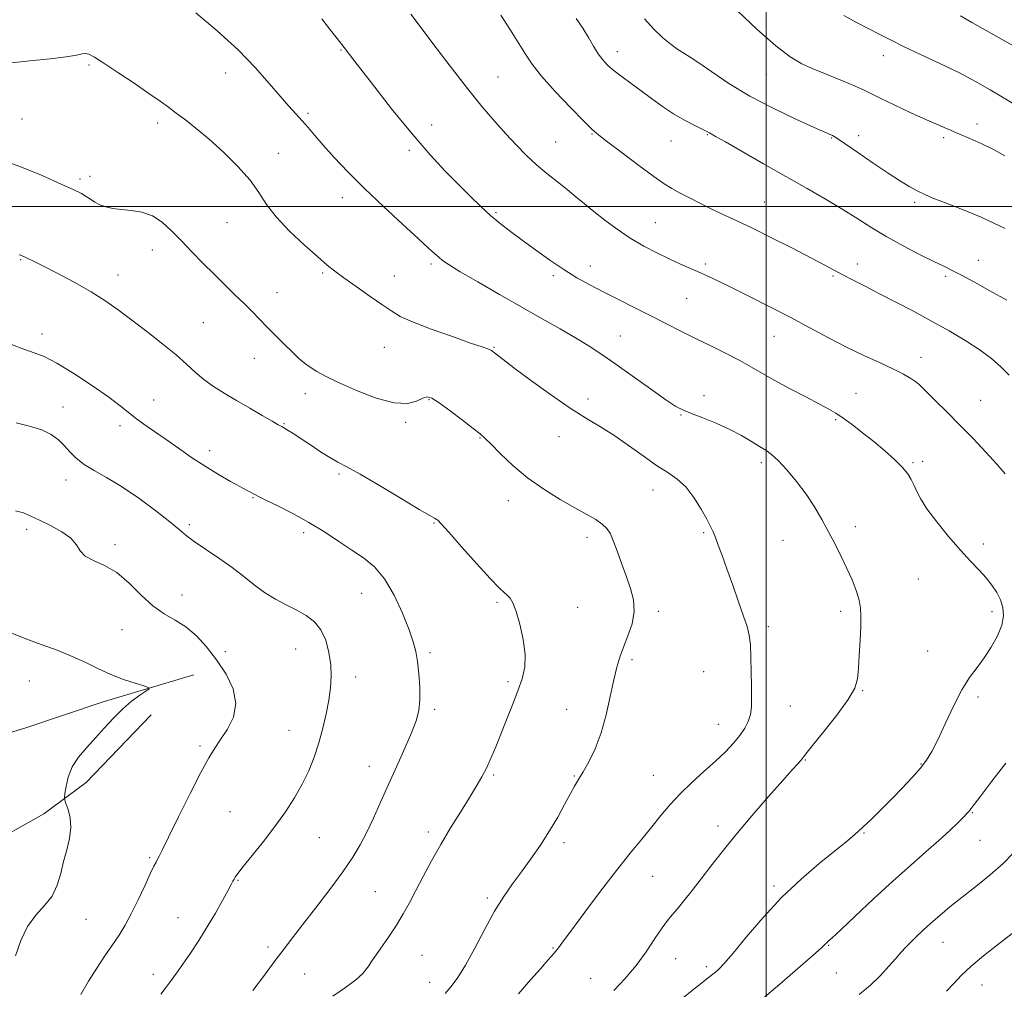
# Model space of a CAD drawing. Extents: x 2122300 to 2125200, y 289800 to 292700.
# Drawn here: x 2122783 to 2123069, y 291772 to 292054 of the extents above; entities that cross this region are included whole.
import ezdxf

# ---------------------------------------------------------------- set-up
doc = ezdxf.new("R2010")
doc.units = 0
doc.header["$MEASUREMENT"] = 0
for name, color, linetype, lineweight in [('BREAKLINE DTM HARD', 7, 'Continuous', 0), ('CONTOUR INDEX', 41, 'Continuous', 13), ('CONTOUR INTERMEDIATE', 44, 'Continuous', 0), ('GRID LINE', 7, 'Continuous', 0), ('SPOT ELEVATION DTM', 2, 'Continuous', 13)]:
    doc.layers.add(name, color=color, linetype=linetype, lineweight=lineweight)

msp = doc.modelspace()

# ---------------------------------------------------------------- linework, layer by layer
at = {"layer": 'BREAKLINE DTM HARD'}
for points in [[(2122833.3, 291863.65, 1006.59), (2122806.97, 291855.79, 1005.35), (2122784.75, 291848.34, 1004.16), (2122765.83, 291842.55, 1002.76), (2122746.09, 291834.28, 1002.1), (2122725.51, 291830.13, 1001.11), (2122710.29, 291823.52, 1000.13), (2122694.25, 291819.79, 998.85), (2122687.25, 291819.78, 997.66), (2122674.08, 291819.35, 997.49), (2122655.57, 291811.09, 996.38), (2122648.99, 291808.19, 995.85), (2122641.59, 291804.06, 995.06), (2122630.08, 291796.64, 994.57), (2122619.79, 291794.56, 993.7), (2122613.62, 291790.02, 993.13), (2122607.05, 291781.78, 992.8), (2122598.42, 291772.71, 992.14), (2122593.9, 291766.94, 992.14)], [(2122820.92, 291852.09, 1007), (2122802.02, 291832.3, 1006.79), (2122789.69, 291823.23, 1005.27), (2122772.01, 291813.32, 1003.79), (2122748.56, 291807.52, 1004.32), (2122731.27, 291806.26, 1003.95), (2122711.11, 291804.99, 1003.05), (2122700.82, 291803.33, 1002.47), (2122693.42, 291798.37, 1001.9), (2122689.32, 291788.49, 1001.77), (2122688.52, 291772.85, 1002.8), (2122689.79, 291753.51, 1003.38), (2122686.98, 291713.58, 1005.19), (2122685.43, 291653.89, 1008.73), (2122684.7, 291597.09, 1010.13), (2122683.14, 291543.59, 1013.59), (2122683.25, 291476.91, 1018.44), (2122678.42, 291414.34, 1024.08), (2122679.34, 291354.25, 1029.51), (2122676.14, 291294.57, 1032.23), (2122677.46, 291241.89, 1030.13), (2122675.44, 291219.24, 1028.57)]]:
    msp.add_polyline3d(points, dxfattribs=at)
at = {"layer": 'CONTOUR INDEX', "flags": 128}
for points, elevation in [([(2122833.909, 292056.396), (2122840.108, 292051.132), (2122846.197, 292045.602), (2122851.249, 292040.432), (2122855.249, 292035.885), (2122858.416, 292032.131), (2122860.957, 292029.254), (2122863.056, 292026.997), (2122864.886, 292025.019), (2122866.642, 292022.996), (2122868.592, 292020.684), (2122871.023, 292017.857), (2122874.182, 292014.338), (2122878.151, 292010.136), (2122882.97, 292005.311), (2122888.522, 292000.032), (2122894.055, 291994.922), (2122898.657, 291990.715), (2122901.671, 291987.936), (2122903.453, 291986.281), (2122904.61, 291985.237), (2122905.77, 291984.305), (2122907.626, 291983.05), (2122910.889, 291981.054), (2122915.996, 291978.055), (2122922.281, 291974.428), (2122928.802, 291970.708), (2122934.768, 291967.335), (2122939.992, 291964.377), (2122944.435, 291961.807), (2122948.18, 291959.532), (2122951.782, 291957.18), (2122955.915, 291954.311), (2122960.974, 291950.692), (2122966.237, 291946.916), (2122970.702, 291943.782), (2122973.7, 291941.849), (2122975.891, 291940.725), (2122978.265, 291939.781), (2122981.552, 291938.512), (2122985.44, 291936.925), (2122989.355, 291935.152), (2122992.816, 291933.333), (2122995.719, 291931.623), (2122998.053, 291930.183), (2122999.879, 291929.065), (2123001.548, 291927.87), (2123003.485, 291926.094), (2123005.981, 291923.378), (2123008.801, 291919.967), (2123011.574, 291916.253), (2123014.016, 291912.562), (2123016.164, 291908.929), (2123018.138, 291905.323), (2123020.032, 291901.724), (2123021.829, 291898.159), (2123023.488, 291894.669), (2123024.958, 291891.311), (2123026.16, 291888.2), (2123027.007, 291885.466), (2123027.446, 291883.127), (2123027.562, 291880.735), (2123027.474, 291877.732), (2123027.289, 291873.782), (2123027.059, 291869.45), (2123026.829, 291865.525), (2123026.537, 291862.514), (2123025.724, 291859.799), (2123023.827, 291856.477), (2123020.559, 291851.99), (2123016.742, 291847.15), (2123013.47, 291843.111), (2123011.549, 291840.711), (2123010.617, 291839.519), (2123010.021, 291838.786), (2123009.147, 291837.805), (2123007.539, 291836.024), (2123004.779, 291832.932), (2123000.661, 291828.256), (2122995.815, 291822.667), (2122991.085, 291817.075), (2122987.129, 291812.201), (2122983.861, 291808.013), (2122981.011, 291804.288), (2122978.377, 291800.874), (2122976.021, 291797.886), (2122974.072, 291795.509), (2122972.576, 291793.785), (2122971.235, 291792.186), (2122969.669, 291790.044), (2122967.582, 291786.89), (2122965.011, 291783.049), (2122962.079, 291779.047), (2122958.907, 291775.299), (2122955.6, 291771.781)], 1020), ([(2122964.523, 292054.712), (2122967.27, 292051.683), (2122969.884, 292049.182), (2122972.252, 292047.226), (2122974.273, 292045.77), (2122975.959, 292044.689), (2122977.791, 292043.55), (2122980.362, 292041.838), (2122984.146, 292039.192), (2122989.128, 292035.849), (2122995.172, 292032.198), (2123001.979, 292028.619), (2123008.593, 292025.461), (2123013.896, 292023.066), (2123017.084, 292021.657), (2123018.616, 292020.989), (2123019.263, 292020.701), (2123019.774, 292020.421), (2123020.799, 292019.746), (2123022.963, 292018.264), (2123026.631, 292015.743), (2123031.127, 292012.672), (2123035.516, 292009.724), (2123039.06, 292007.427), (2123041.824, 292005.745), (2123044.07, 292004.499), (2123046.116, 292003.497), (2123048.508, 292002.487), (2123051.849, 292001.201), (2123056.591, 291999.396), (2123062.596, 291996.922), (2123069.576, 291993.652)], 1030), ([(2122781.625, 291937.034), (2122785.487, 291936.117), (2122789.06, 291934.979), (2122791.809, 291933.647), (2122793.88, 291932.135), (2122795.59, 291930.456), (2122797.244, 291928.637), (2122799.095, 291926.761), (2122801.382, 291924.927), (2122804.31, 291923.154), (2122807.942, 291921.149), (2122812.305, 291918.541), (2122817.288, 291915.139), (2122822.228, 291911.471), (2122826.323, 291908.246), (2122829.066, 291905.958), (2122831.117, 291904.236), (2122833.43, 291902.494), (2122836.699, 291900.283), (2122840.574, 291897.702), (2122844.442, 291894.986), (2122847.841, 291892.346), (2122850.903, 291889.884), (2122853.908, 291887.674), (2122857.061, 291885.763), (2122860.255, 291884.08), (2122863.308, 291882.526), (2122866.056, 291880.969), (2122868.417, 291879.156), (2122870.325, 291876.804), (2122871.735, 291873.738), (2122872.675, 291870.225), (2122873.188, 291866.641), (2122873.32, 291863.255), (2122873.114, 291859.909), (2122872.613, 291856.337), (2122871.855, 291852.357), (2122870.874, 291848.119), (2122869.701, 291843.857), (2122868.349, 291839.752), (2122866.765, 291835.771), (2122864.88, 291831.83), (2122862.634, 291827.846), (2122859.998, 291823.76), (2122856.954, 291819.516), (2122853.576, 291815.155), (2122850.313, 291811.107), (2122847.708, 291807.896), (2122846.147, 291805.887), (2122845.388, 291804.795), (2122845.034, 291804.174), (2122844.716, 291803.584), (2122844.182, 291802.602), (2122843.21, 291800.816), (2122841.643, 291797.95), (2122839.592, 291794.296), (2122837.234, 291790.287), (2122834.747, 291786.319), (2122832.316, 291782.634), (2122830.125, 291779.438), (2122828.303, 291776.859), (2122826.742, 291774.716), (2122825.278, 291772.752), (2122823.745, 291770.709)], 1010)]:
    msp.add_lwpolyline(points, dxfattribs=dict(at, elevation=elevation))
at = {"layer": 'CONTOUR INTERMEDIATE', "flags": 128}
for points, elevation in [([(2122896.479, 292056.072), (2122898.902, 292052.846), (2122902.944, 292047.462), (2122907.938, 292040.879), (2122912.966, 292034.406), (2122917.296, 292029.074), (2122920.965, 292024.791), (2122924.2, 292021.186), (2122927.208, 292017.942), (2122930.13, 292014.959), (2122933.085, 292012.192), (2122936.144, 292009.603), (2122939.181, 292007.188), (2122942.021, 292004.949), (2122944.567, 292002.86), (2122947.047, 292000.781), (2122949.772, 291998.54), (2122952.972, 291996.031), (2122956.566, 291993.394), (2122960.392, 291990.836), (2122964.294, 291988.526), (2122968.12, 291986.498), (2122971.722, 291984.752), (2122974.987, 291983.274), (2122977.935, 291981.994), (2122980.621, 291980.83), (2122983.185, 291979.67), (2122986.093, 291978.286), (2122989.896, 291976.419), (2122994.948, 291973.903), (2123000.824, 291970.926), (2123006.903, 291967.768), (2123012.681, 291964.674), (2123018.133, 291961.752), (2123023.35, 291959.076), (2123028.365, 291956.701), (2123032.965, 291954.619), (2123036.877, 291952.803), (2123039.893, 291951.239), (2123042.069, 291949.948), (2123043.526, 291948.96), (2123044.461, 291948.225), (2123045.374, 291947.358), (2123046.841, 291945.893), (2123049.289, 291943.482), (2123052.543, 291940.267), (2123056.281, 291936.507), (2123060.177, 291932.482), (2123063.891, 291928.539), (2123067.085, 291925.045), (2123069.556, 291922.205)], 1024), ([(2122922.744, 292055.745), (2122925.499, 292051.342), (2122927.99, 292047.466), (2122929.914, 292044.351), (2122931.845, 292041.439), (2122934.574, 292037.973), (2122938.571, 292033.5), (2122943.041, 292028.776), (2122946.868, 292024.863), (2122949.329, 292022.459), (2122951.262, 292020.812), (2122953.897, 292018.808), (2122958.055, 292015.676), (2122962.927, 292012.018), (2122967.295, 292008.778), (2122970.292, 292006.643), (2122972.457, 292005.267), (2122974.678, 292004.045), (2122977.62, 292002.513), (2122981.061, 292000.773), (2122984.554, 291999.069), (2122987.836, 291997.54), (2122991.373, 291995.906), (2122995.816, 291993.785), (2123001.514, 291990.957), (2123007.621, 291987.857), (2123012.993, 291985.084), (2123016.813, 291983.073), (2123019.58, 291981.587), (2123022.121, 291980.228), (2123025.127, 291978.66), (2123028.733, 291976.804), (2123032.938, 291974.65), (2123037.702, 291972.199), (2123042.834, 291969.52), (2123048.106, 291966.696), (2123053.281, 291963.812), (2123058.086, 291960.965), (2123062.237, 291958.256), (2123065.552, 291955.748), (2123068.259, 291953.356), (2123070.685, 291950.962)], 1026), ([(2122991.589, 292056.974), (2122997.346, 292051.587), (2123002.788, 292046.769), (2123006.955, 292043.558), (2123010.342, 292041.557), (2123013.81, 292040.009), (2123017.944, 292038.327), (2123022.223, 292036.607), (2123025.848, 292035.111), (2123028.33, 292033.992), (2123030.414, 292032.951), (2123033.151, 292031.577), (2123037.254, 292029.604), (2123042.081, 292027.344), (2123046.65, 292025.256), (2123050.24, 292023.672), (2123053.171, 292022.427), (2123056.025, 292021.232), (2123059.242, 292019.853), (2123062.71, 292018.287), (2123066.176, 292016.588), (2123069.423, 292014.82)], 1032), ([(2123022.564, 292055.667), (2123026.458, 292053.489), (2123030, 292051.706), (2123033.063, 292050.124), (2123036.159, 292048.513), (2123039.959, 292046.63), (2123044.902, 292044.311), (2123050.503, 292041.697), (2123056.043, 292039.003), (2123060.939, 292036.418), (2123065.148, 292034.018), (2123068.76, 292031.852), (2123071.946, 292029.912)], 1034), ([(2123056.552, 292055.527), (2123059.832, 292053.644), (2123064.025, 292051.274), (2123068.499, 292048.751), (2123072.468, 292046.486)], 1036), ([(2122870.602, 292054.622), (2122873.154, 292051.392), (2122875.056, 292048.943), (2122877.073, 292046.309), (2122880.175, 292042.259), (2122885.006, 292036.002), (2122890.903, 292028.503), (2122896.88, 292021.165), (2122902.137, 292015.099), (2122906.624, 292010.256), (2122910.482, 292006.297), (2122913.853, 292002.922), (2122916.883, 291999.996), (2122919.725, 291997.423), (2122922.536, 291995.086), (2122925.521, 291992.775), (2122928.892, 291990.26), (2122932.773, 291987.401), (2122936.928, 291984.426), (2122941.032, 291981.655), (2122944.867, 291979.309), (2122948.641, 291977.224), (2122952.669, 291975.138), (2122957.161, 291972.857), (2122961.898, 291970.462), (2122966.556, 291968.102), (2122970.907, 291965.887), (2122975.095, 291963.761), (2122979.364, 291961.632), (2122983.851, 291959.437), (2122988.289, 291957.252), (2122992.306, 291955.187), (2122995.696, 291953.296), (2122998.897, 291951.423), (2123002.51, 291949.357), (2123006.899, 291946.983), (2123011.483, 291944.579), (2123015.444, 291942.519), (2123018.218, 291941.038), (2123020.274, 291939.828), (2123022.335, 291938.441), (2123024.957, 291936.534), (2123028.035, 291934.188), (2123031.297, 291931.583), (2123034.477, 291928.903), (2123037.329, 291926.332), (2123039.615, 291924.052), (2123041.181, 291922.18), (2123042.209, 291920.567), (2123042.963, 291918.996), (2123043.729, 291917.241), (2123044.87, 291915.024), (2123046.766, 291912.055), (2123049.641, 291908.202), (2123053.079, 291903.963), (2123056.508, 291899.992), (2123059.464, 291896.786), (2123061.925, 291894.206), (2123063.981, 291891.959), (2123065.705, 291889.793), (2123067.106, 291887.641), (2123068.174, 291885.481), (2123068.877, 291883.271), (2123069.069, 291880.879), (2123068.582, 291878.157), (2123067.323, 291875.032), (2123065.51, 291871.748), (2123063.439, 291868.626), (2123061.342, 291865.835), (2123059.2, 291862.921), (2123056.928, 291859.276), (2123054.497, 291854.55), (2123052.092, 291849.417), (2123049.956, 291844.812), (2123048.227, 291841.405), (2123046.633, 291838.828), (2123044.8, 291836.45), (2123042.448, 291833.773), (2123039.681, 291830.825), (2123036.696, 291827.764), (2123033.682, 291824.746), (2123030.784, 291821.908), (2123028.137, 291819.387), (2123025.757, 291817.216), (2123023.192, 291815.018), (2123019.871, 291812.318), (2123015.4, 291808.731), (2123010.106, 291804.248), (2123004.49, 291798.95), (2122999.04, 291793.055), (2122994.182, 291787.317), (2122990.323, 291782.625), (2122987.738, 291779.627), (2122986.171, 291777.996), (2122985.23, 291777.164), (2122984.451, 291776.544), (2122983.071, 291775.465), (2122980.255, 291773.24), (2122975.549, 291769.488)], 1022), ([(2122944.673, 292054.785), (2122946.593, 292051.948), (2122948.248, 292049.215), (2122949.683, 292046.709), (2122951.014, 292044.522), (2122952.361, 292042.699), (2122953.876, 292041.09), (2122955.716, 292039.495), (2122957.993, 292037.748), (2122960.642, 292035.817), (2122963.552, 292033.705), (2122966.621, 292031.44), (2122969.789, 292029.162), (2122973.003, 292027.034), (2122976.163, 292025.2), (2122978.989, 292023.727), (2122981.155, 292022.657), (2122982.446, 292022.002), (2122983.098, 292021.646), (2122983.463, 292021.436), (2122983.954, 292021.173), (2122985.252, 292020.459), (2122988.099, 292018.847), (2122992.957, 292016.061), (2122999.151, 292012.501), (2123005.724, 292008.74), (2123011.872, 292005.245), (2123017.411, 292002.067), (2123022.312, 291999.155), (2123026.627, 291996.445), (2123030.722, 291993.839), (2123035.044, 291991.23), (2123039.851, 291988.574), (2123044.642, 291986.089), (2123048.725, 291984.054), (2123051.67, 291982.624), (2123054.084, 291981.44), (2123056.834, 291980.014), (2123060.574, 291977.983), (2123065.111, 291975.469), (2123070.037, 291972.718)], 1028), ([(2122779.362, 292041.778), (2122785.583, 292042.427), (2122791.455, 292043.035), (2122796.159, 292043.603), (2122799.123, 292044.112), (2122800.772, 292044.481), (2122801.779, 292044.609), (2122802.793, 292044.371), (2122804.38, 292043.524), (2122807.084, 292041.798), (2122811.186, 292039.082), (2122815.924, 292035.899), (2122820.274, 292032.933), (2122823.487, 292030.684), (2122825.918, 292028.919), (2122828.199, 292027.224), (2122830.86, 292025.23), (2122834.037, 292022.747), (2122837.761, 292019.631), (2122841.961, 292015.834), (2122846.142, 292011.705), (2122849.701, 292007.688), (2122852.283, 292004.09), (2122854.522, 292000.658), (2122857.295, 291996.999), (2122861.179, 291992.892), (2122865.527, 291988.802), (2122869.391, 291985.364), (2122872.132, 291982.99), (2122874.357, 291981.193), (2122876.985, 291979.264), (2122880.631, 291976.705), (2122884.706, 291973.876), (2122888.319, 291971.349), (2122890.931, 291969.517), (2122893.414, 291968.053), (2122896.991, 291966.45), (2122902.419, 291964.37), (2122908.589, 291962.147), (2122913.924, 291960.281), (2122917.236, 291959.145), (2122918.878, 291958.588), (2122919.595, 291958.331), (2122920.027, 291958.128), (2122920.418, 291957.863), (2122920.912, 291957.457), (2122921.727, 291956.773), (2122923.388, 291955.454), (2122926.496, 291953.087), (2122931.367, 291949.473), (2122937.193, 291945.271), (2122942.886, 291941.356), (2122947.628, 291938.354), (2122951.7, 291935.912), (2122955.655, 291933.431), (2122959.89, 291930.49), (2122964.163, 291927.403), (2122968.077, 291924.659), (2122971.338, 291922.567), (2122974.081, 291920.692), (2122976.543, 291918.415), (2122978.892, 291915.34), (2122980.999, 291911.956), (2122982.661, 291908.979), (2122983.759, 291906.903), (2122984.501, 291905.343), (2122985.175, 291903.694), (2122986.028, 291901.439), (2122987.138, 291898.408), (2122988.54, 291894.517), (2122990.214, 291889.828), (2122991.93, 291884.987), (2122993.402, 291880.787), (2122994.414, 291877.743), (2122995.024, 291875.259), (2122995.36, 291872.46), (2122995.537, 291868.731), (2122995.624, 291864.496), (2122995.675, 291860.44), (2122995.718, 291857.097), (2122995.659, 291854.4), (2122995.374, 291852.133), (2122994.756, 291850.092), (2122993.751, 291848.12), (2122992.324, 291846.07), (2122990.44, 291843.817), (2122988.071, 291841.317), (2122985.193, 291838.546), (2122981.842, 291835.507), (2122978.308, 291832.305), (2122974.942, 291829.07), (2122971.994, 291825.896), (2122969.311, 291822.713), (2122966.637, 291819.415), (2122963.728, 291815.855), (2122960.38, 291811.734), (2122956.4, 291806.716), (2122951.764, 291800.708), (2122947.133, 291794.592), (2122943.337, 291789.496), (2122940.945, 291786.214), (2122939.483, 291784.21), (2122938.213, 291782.614), (2122936.517, 291780.679), (2122934.242, 291778.143), (2122931.353, 291774.866), (2122927.895, 291770.838)], 1018), ([(2122776.612, 292013.819), (2122782.679, 292011.724), (2122789.151, 292009.051), (2122794.722, 292006.574), (2122798.419, 292004.879), (2122800.618, 292003.797), (2122802.027, 292002.974), (2122803.258, 292002.126), (2122804.53, 292001.273), (2122805.964, 292000.505), (2122807.671, 291999.895), (2122809.727, 291999.44), (2122812.198, 291999.116), (2122815.097, 291998.846), (2122818.214, 291998.351), (2122821.289, 291997.299), (2122824.134, 291995.45), (2122826.872, 291992.938), (2122829.702, 291989.991), (2122832.769, 291986.819), (2122835.991, 291983.558), (2122839.234, 291980.328), (2122842.37, 291977.239), (2122845.304, 291974.36), (2122847.949, 291971.752), (2122850.271, 291969.429), (2122852.44, 291967.23), (2122854.679, 291964.944), (2122857.131, 291962.445), (2122859.628, 291959.929), (2122861.919, 291957.676), (2122863.835, 291955.888), (2122865.517, 291954.468), (2122867.182, 291953.244), (2122869.096, 291952.036), (2122871.699, 291950.63), (2122875.478, 291948.803), (2122880.659, 291946.489), (2122886.416, 291944.256), (2122891.663, 291942.832), (2122895.552, 291942.705), (2122898.2, 291943.41), (2122899.964, 291944.246), (2122901.244, 291944.595), (2122902.622, 291944.187), (2122904.725, 291942.836), (2122907.92, 291940.51), (2122911.543, 291937.785), (2122914.672, 291935.392), (2122916.68, 291933.814), (2122918.124, 291932.54), (2122919.859, 291930.813), (2122922.558, 291928.089), (2122926.176, 291924.665), (2122930.491, 291921.053), (2122935.236, 291917.694), (2122939.984, 291914.744), (2122944.269, 291912.295), (2122947.717, 291910.387), (2122950.342, 291908.882), (2122952.253, 291907.597), (2122953.587, 291906.321), (2122954.595, 291904.748), (2122955.555, 291902.545), (2122956.684, 291899.505), (2122957.951, 291895.933), (2122959.262, 291892.257), (2122960.489, 291888.806), (2122961.358, 291885.49), (2122961.561, 291882.119), (2122960.914, 291878.576), (2122959.724, 291875.043), (2122958.421, 291871.773), (2122957.34, 291868.88), (2122956.435, 291865.895), (2122955.561, 291862.208), (2122954.586, 291857.429), (2122953.416, 291852.044), (2122951.964, 291846.763), (2122950.206, 291842.175), (2122948.352, 291838.403), (2122946.673, 291835.453), (2122945.346, 291833.233), (2122944.183, 291831.268), (2122942.902, 291828.985), (2122941.273, 291825.951), (2122939.268, 291822.292), (2122936.911, 291818.272), (2122934.252, 291814.141), (2122931.45, 291810.089), (2122928.693, 291806.294), (2122926.105, 291802.809), (2122923.571, 291799.205), (2122920.912, 291794.93), (2122918.026, 291789.676), (2122915.109, 291784.119), (2122912.435, 291779.178), (2122910.197, 291775.537), (2122908.277, 291772.947), (2122906.476, 291770.922)], 1016), ([(2122782.52, 291985.97), (2122782.918, 291985.876), (2122783.395, 291985.688), (2122784.033, 291985.393), (2122784.974, 291984.938), (2122786.607, 291984.128), (2122789.381, 291982.732), (2122793.536, 291980.608), (2122798.479, 291977.985), (2122803.409, 291975.183), (2122807.733, 291972.44), (2122811.676, 291969.661), (2122815.671, 291966.672), (2122819.999, 291963.375), (2122824.331, 291959.992), (2122828.186, 291956.823), (2122831.237, 291954.096), (2122833.776, 291951.748), (2122836.249, 291949.644), (2122839.028, 291947.654), (2122842.194, 291945.664), (2122845.749, 291943.565), (2122849.601, 291941.321), (2122853.269, 291939.193), (2122856.173, 291937.516), (2122857.926, 291936.511), (2122858.914, 291935.948), (2122859.711, 291935.484), (2122860.815, 291934.818), (2122862.397, 291933.825), (2122864.552, 291932.424), (2122867.283, 291930.606), (2122870.235, 291928.659), (2122872.964, 291926.945), (2122875.261, 291925.651), (2122877.857, 291924.268), (2122881.718, 291922.113), (2122887.38, 291918.787), (2122893.663, 291915.03), (2122898.958, 291911.865), (2122902.066, 291910.054), (2122903.433, 291909.304), (2122903.918, 291909.057), (2122904.337, 291908.737), (2122905.345, 291907.683), (2122907.553, 291905.212), (2122911.283, 291900.984), (2122915.683, 291896.021), (2122919.61, 291891.688), (2122922.197, 291889.005), (2122923.687, 291887.622), (2122924.6, 291886.843), (2122925.384, 291886.008), (2122926.202, 291884.606), (2122927.147, 291882.16), (2122928.24, 291878.408), (2122929.228, 291873.942), (2122929.789, 291869.571), (2122929.674, 291865.874), (2122928.936, 291862.535), (2122927.705, 291859.007), (2122926.12, 291854.914), (2122924.383, 291850.548), (2122922.706, 291846.37), (2122921.245, 291842.735), (2122919.929, 291839.581), (2122918.628, 291836.742), (2122917.212, 291834.026), (2122915.54, 291831.143), (2122913.469, 291827.778), (2122910.925, 291823.715), (2122908.091, 291819.136), (2122905.221, 291814.323), (2122902.529, 291809.542), (2122900.091, 291805.001), (2122897.945, 291800.893), (2122896.08, 291797.327), (2122894.285, 291794.065), (2122892.295, 291790.786), (2122889.957, 291787.288), (2122887.553, 291783.846), (2122885.475, 291780.856), (2122883.942, 291778.578), (2122882.49, 291776.723), (2122880.482, 291774.865), (2122877.47, 291772.666), (2122873.751, 291770.141)], 1014), ([(2122780.205, 291959.868), (2122783.876, 291958.464), (2122786.856, 291957.447), (2122789.74, 291956.333), (2122793.396, 291954.469), (2122798.355, 291951.448), (2122803.801, 291947.848), (2122808.586, 291944.497), (2122811.883, 291942.008), (2122814.174, 291940.153), (2122816.265, 291938.488), (2122818.809, 291936.646), (2122821.839, 291934.554), (2122825.232, 291932.212), (2122828.874, 291929.647), (2122832.684, 291926.991), (2122836.589, 291924.403), (2122840.469, 291922.032), (2122844.017, 291920.004), (2122846.879, 291918.436), (2122848.808, 291917.397), (2122849.985, 291916.77), (2122850.703, 291916.386), (2122851.299, 291916.063), (2122852.314, 291915.54), (2122854.337, 291914.541), (2122857.752, 291912.867), (2122862.131, 291910.637), (2122866.84, 291908.047), (2122871.347, 291905.292), (2122875.52, 291902.555), (2122879.328, 291900.016), (2122882.761, 291897.717), (2122885.896, 291895.149), (2122888.83, 291891.665), (2122891.607, 291886.898), (2122894.064, 291881.608), (2122895.986, 291876.835), (2122897.233, 291873.307), (2122897.971, 291870.508), (2122898.445, 291867.612), (2122898.839, 291864.027), (2122899.104, 291860.095), (2122899.137, 291856.395), (2122898.83, 291853.295), (2122898.066, 291850.332), (2122896.729, 291846.832), (2122894.771, 291842.322), (2122892.422, 291837.123), (2122889.984, 291831.755), (2122887.702, 291826.664), (2122885.601, 291822.007), (2122883.65, 291817.865), (2122881.758, 291814.21), (2122879.575, 291810.567), (2122876.692, 291806.349), (2122872.89, 291801.211), (2122868.719, 291795.767), (2122864.923, 291790.87), (2122862.017, 291787.097), (2122859.602, 291783.91), (2122857.049, 291780.497), (2122853.911, 291776.295), (2122850.463, 291771.745)], 1012), ([(2122781.43, 291911.426), (2122783.726, 291910.82), (2122785.883, 291909.912), (2122788.399, 291908.682), (2122791.567, 291907.129), (2122794.861, 291905.344), (2122797.545, 291903.44), (2122799.149, 291901.533), (2122800.251, 291899.748), (2122801.692, 291898.214), (2122804.108, 291896.949), (2122807.301, 291895.539), (2122810.87, 291893.463), (2122814.472, 291890.412), (2122818.006, 291886.929), (2122821.434, 291883.769), (2122824.729, 291881.463), (2122827.913, 291879.628), (2122831.019, 291877.654), (2122834.072, 291875.053), (2122837.063, 291871.818), (2122839.975, 291868.066), (2122842.698, 291863.931), (2122844.76, 291859.625), (2122845.596, 291855.381), (2122844.865, 291851.412), (2122843.112, 291847.864), (2122841.105, 291844.864), (2122839.397, 291842.349), (2122837.674, 291839.496), (2122835.408, 291835.289), (2122832.29, 291829.161), (2122828.888, 291822.332), (2122825.987, 291816.468), (2122824.175, 291812.816), (2122823.233, 291810.945), (2122822.744, 291810.005), (2122822.319, 291809.2), (2122821.701, 291807.956), (2122820.661, 291805.756), (2122819.059, 291802.299), (2122817.113, 291798.161), (2122815.129, 291794.138), (2122813.326, 291790.815), (2122811.576, 291787.946), (2122809.666, 291785.076), (2122807.452, 291781.846), (2122805.063, 291778.282), (2122802.697, 291774.504), (2122800.476, 291770.616)], 1008), ([(2122780.332, 291875.835), (2122784.437, 291874.185), (2122788.912, 291872.524), (2122793.503, 291870.827), (2122797.897, 291869.066), (2122801.872, 291867.236), (2122805.565, 291865.431), (2122809.202, 291863.77), (2122812.891, 291862.359), (2122816.255, 291861.252), (2122818.801, 291860.488), (2122820.137, 291860.047), (2122820.289, 291859.656), (2122819.388, 291858.981), (2122817.597, 291857.753), (2122815.212, 291855.981), (2122812.562, 291853.738), (2122809.916, 291851.114), (2122807.307, 291848.267), (2122804.707, 291845.366), (2122802.134, 291842.541), (2122799.796, 291839.742), (2122797.946, 291836.874), (2122796.763, 291833.927), (2122796.12, 291831.225), (2122795.815, 291829.175), (2122795.69, 291828.007), (2122795.765, 291827.248), (2122796.104, 291826.246), (2122796.704, 291824.496), (2122797.287, 291822.076), (2122797.509, 291819.21), (2122797.132, 291816.089), (2122796.339, 291812.786), (2122795.421, 291809.344), (2122794.567, 291805.83), (2122793.555, 291802.411), (2122792.058, 291799.279), (2122789.883, 291796.511), (2122787.354, 291793.726), (2122784.925, 291790.426), (2122782.955, 291786.309), (2122781.423, 291781.851)], 1006), ([(2123069.717, 291837.995), (2123065.706, 291832.745), (2123062.446, 291828.466), (2123060.531, 291825.924), (2123059.658, 291824.741), (2123059.299, 291824.253), (2123058.976, 291823.868), (2123058.415, 291823.277), (2123057.392, 291822.245), (2123055.719, 291820.582), (2123053.346, 291818.304), (2123050.258, 291815.474), (2123046.451, 291812.133), (2123041.958, 291808.218), (2123036.822, 291803.645), (2123031.224, 291798.488), (2123025.889, 291793.473), (2123021.675, 291789.486), (2123019.193, 291787.159), (2123018.047, 291786.107), (2123017.594, 291785.689), (2123017.172, 291785.271), (2123016.069, 291784.239), (2123013.557, 291781.987), (2123009.225, 291778.186), (2123003.94, 291773.628), (2122998.883, 291769.385)], 1024), ([(2123071.967, 291811.908), (2123068.98, 291808.767), (2123065.215, 291805.447), (2123061.033, 291802.09), (2123056.975, 291798.924), (2123053.47, 291796.125), (2123050.501, 291793.657), (2123047.941, 291791.436), (2123045.684, 291789.394), (2123043.715, 291787.539), (2123042.042, 291785.898), (2123040.627, 291784.447), (2123039.262, 291782.958), (2123037.693, 291781.15), (2123035.708, 291778.829), (2123033.261, 291776.152), (2123030.348, 291773.36), (2123026.99, 291770.64)], 1026), ([(2123071.579, 291788.379), (2123067.341, 291785.085), (2123063.222, 291781.875), (2123059.63, 291778.891), (2123056.836, 291776.232), (2123054.574, 291773.827), (2123052.446, 291771.568)], 1028)]:
    msp.add_lwpolyline(points, dxfattribs=dict(at, elevation=elevation))
at = {"layer": 'GRID LINE', "flags": 128}
for points in [[(2123000, 290000), (2123000, 292500)], [(2125000, 292000), (2122500, 292000)]]:
    msp.add_lwpolyline(points, dxfattribs=at)
at = {"layer": 'SPOT ELEVATION DTM'}
for p in [(2122876.21, 292045.62, 1021.9), (2122956.64, 292045.09, 1028.6), (2123034.04, 292043.97, 1033.4), (2122802.84, 292041.21, 1017.8), (2122842.55, 292038.89, 1019.3), (2122921.85, 292037.76, 1024.9), (2123000.03, 292038.46, 1031.2), (2122866.54, 292027.17, 1020.3), (2122783.3, 292025.53, 1016.8), (2122822.84, 292024.31, 1017.6), (2122902.55, 292023.74, 1022.6), (2123061.37, 292024.08, 1032.5), (2122949.23, 292021.17, 1025.9), (2122982.85, 292020.91, 1027.9), (2123026.9, 292020.61, 1030.5), (2122938.63, 292018.79, 1024.9), (2122972.24, 292019.15, 1027.2), (2123019, 292019.99, 1029.9), (2123051.61, 292020.1, 1031.7), (2122857.96, 292015.53, 1018.6), (2122896.09, 292016.36, 1021.7), (2122800.19, 292008.05, 1016.3), (2122803.08, 292008.86, 1016.6), (2122876.53, 292002.56, 1019.4), (2122999.41, 292001.35, 1026.9), (2123043.19, 292001.29, 1029.7), (2122921.3, 291998.23, 1022.2), (2122842.97, 291995.28, 1017.2), (2122967.71, 291995.35, 1024.9), (2122821.27, 291987.4, 1015.3), (2122782.95, 291984.6, 1013.9), (2122902.36, 291983.3, 1019.7), (2123061.7, 291984.34, 1028.7), (2122870.83, 291980.7, 1017.8), (2122948.73, 291982.73, 1022.6), (2122982.29, 291983.27, 1024.3), (2123026.49, 291983.25, 1026.6), (2122811.28, 291980.12, 1014.6), (2122891.7, 291979.84, 1018.8), (2122938.03, 291979.94, 1021.7), (2123019.46, 291979.77, 1025.8), (2123052.17, 291979.72, 1027.7), (2122857.51, 291974.94, 1016.8), (2122976.85, 291973.31, 1023.1), (2122836.14, 291966.19, 1014.9), (2122789.11, 291962.96, 1012.6), (2122957.47, 291962.34, 1020.9), (2123002.23, 291962.22, 1023.2), (2122888.83, 291959.01, 1017.1), (2122920.73, 291958.99, 1018.1), (2122850.97, 291955.83, 1015.2), (2123045, 291956.14, 1024.6), (2122821.66, 291943.66, 1012.9), (2122865.78, 291945.57, 1015.5), (2122901.84, 291943.84, 1015.9), (2122948.13, 291944.02, 1018.4), (2122981.84, 291945.01, 1020.4), (2123026.07, 291945.66, 1022.9), (2123062.36, 291943.57, 1024.9), (2122795.2, 291941.68, 1010.6), (2122975.17, 291939.32, 1019.9), (2123020.17, 291937.98, 1021.8), (2122811.85, 291936.2, 1011.5), (2122859.54, 291936.83, 1014.1), (2122895.01, 291937.17, 1015.8), (2122916.61, 291932.6, 1015.9), (2122939.61, 291933.01, 1017.4), (2122837.89, 291928.97, 1012.5), (2122998.51, 291925.45, 1019.6), (2123042.69, 291925.41, 1022.2), (2123045.51, 291925.87, 1022.5), (2122796.08, 291920.43, 1009.44), (2122875.6, 291922.15, 1013.7), (2122967.02, 291917.54, 1017.3), (2122850.55, 291915.29, 1011.9), (2122924.87, 291914.35, 1015.3), (2122784.62, 291906.08, 1007.6), (2122832.02, 291907.39, 1010.3), (2122903.29, 291907.9, 1013.9), (2123025.88, 291906.78, 1020.4), (2122865.34, 291905.03, 1011.6), (2122947.83, 291903.7, 1015.5), (2122981.77, 291905.03, 1017.8), (2122810.39, 291901.54, 1008.29), (2123004.81, 291902.8, 1019.3), (2123063.22, 291901.74, 1022.4), (2123044.25, 291891.56, 1021.1), (2122829.89, 291886.93, 1008.76), (2122882.21, 291887.43, 1011.1), (2122921.6, 291884.75, 1013.8), (2122945.09, 291883.36, 1014.7), (2122968.54, 291882.22, 1016.4), (2123021.64, 291882.21, 1019.6), (2123065.69, 291882.07, 1021.6), (2123000.61, 291877.74, 1018.4), (2122812.44, 291876.8, 1007.15), (2122842.54, 291870.45, 1008.5), (2122863.02, 291871.21, 1009.2), (2122902.08, 291870.19, 1012.3), (2123046.98, 291870.65, 1021.3), (2122960.91, 291868.14, 1016.3), (2122880.47, 291863.04, 1010.5), (2122981.75, 291864.63, 1016.9), (2122785.48, 291861.94, 1004.9), (2122924.84, 291861.73, 1013.7), (2123028.05, 291859.11, 1020.1), (2123061.65, 291857.27, 1022.3), (2123007.01, 291854.66, 1018.9), (2122903.48, 291853.61, 1012.3), (2122941.91, 291853.61, 1015.2), (2122986.02, 291849.28, 1017.2), (2122861.03, 291847.53, 1009.2), (2122835.16, 291842.93, 1007.7), (2123011.37, 291838.86, 1020.1), (2123045.04, 291837.74, 1021.9), (2122884.43, 291837.06, 1011.3), (2122920.6, 291834.51, 1014.2), (2122967.09, 291834.46, 1017.1), (2122944.09, 291834.19, 1015.9), (2122843.82, 291823.85, 1009.1), (2123060, 291823.56, 1024.1), (2122901.64, 291817.9, 1013.6), (2122985.95, 291819.69, 1019.5), (2123028.41, 291817.65, 1022.1), (2122869.84, 291816.27, 1010.8), (2122941.14, 291814.84, 1016.4), (2123062.22, 291815.52, 1024.9), (2122820.46, 291810.46, 1007.8), (2122846.14, 291803.85, 1010.1), (2122966.92, 291805.04, 1018.9), (2122886.17, 291800.59, 1013.1), (2123002.22, 291802.2, 1021.7), (2122918.75, 291798.75, 1015.7), (2122801.93, 291792.55, 1006.9), (2122828.69, 291793.02, 1009.2), (2123051.44, 291785.77, 1026.8), (2122854.91, 291784.47, 1011.6), (2122937.94, 291784.19, 1017.9), (2123018.19, 291784.98, 1024.1), (2122899.79, 291782, 1014.9), (2122973.57, 291781.08, 1020.9), (2122982.5, 291778.72, 1021.6), (2123020.42, 291776.93, 1024.9), (2122821.54, 291776.5, 1009.5), (2122865.59, 291776.63, 1012.9), (2122901.98, 291774.18, 1015.3), (2122948.83, 291775.35, 1018.9), (2123062.76, 291773.39, 1028.8)]:
    msp.add_point(p, dxfattribs=at)

doc.saveas('drawing.dxf')
